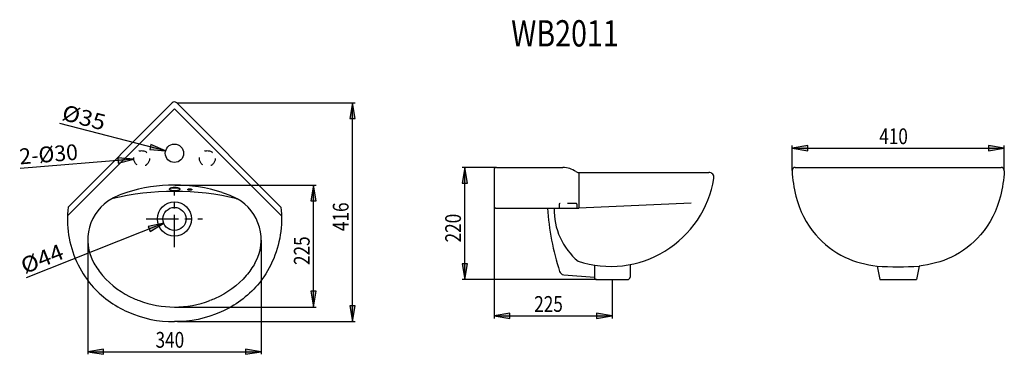
# Model space of a CAD drawing. Extents: x 47 to 234, y 95 to 159.
import ezdxf

# ---------------------------------------------------------------- set-up
doc = ezdxf.new("R2010")
doc.units = 0
doc.header["$LTSCALE"] = 16.335
doc.linetypes.add('CENTER', pattern=[0.6, 0.375, -0.075, 0.075, -0.075])
doc.linetypes.add('DOT', pattern=[0.2, 0.1, -0.1])
doc.layers.add('8_ALL_NOTES_BALLOONS_SYMB6', color=7, linetype='CONTINUOUS')
doc.styles.get("Standard").update_dxf_attribs({"font": 'txt', "width": 0.8})
doc.styles.add('TEXTSTYLE_1', font='txt', dxfattribs={"width": 0.977778})
doc.styles.add('TEXTSTYLE_2', font='txt', dxfattribs={"width": 0.906667})

msp = doc.modelspace()

# ---------------------------------------------------------------- hatches: boundary and pattern name
at = {"layer": '8_ALL_NOTES_BALLOONS_SYMB6', "linetype": 'Continuous'}
for points in [[(109.73, 139.84), (110.73, 139.84), (110.23, 142.84)], [(71.61, 133.97), (74.64, 133.7), (71.86, 134.94)], [(193.92, 134.24), (196.92, 133.74), (196.92, 134.74)], [(234.34, 134.24), (231.34, 134.74), (231.34, 133.74)], [(65.64, 131.4), (68.59, 132.14), (65.55, 132.4)], [(131.13, 127.57), (132.13, 127.57), (131.63, 130.57)], [(102.32, 124.19), (103.32, 124.19), (102.82, 127.19)], [(71.68, 118.38), (74.29, 119.95), (71.31, 119.31)], [(132.13, 112.23), (131.13, 112.23), (131.63, 109.23)], [(103.32, 107.01), (102.32, 107.01), (102.82, 104.01)], [(110.73, 104.25), (109.73, 104.25), (110.23, 101.25)], [(140.18, 102.84), (137.18, 102.34), (140.18, 101.84)], [(159.68, 102.34), (156.68, 102.84), (156.68, 101.84)], [(62.81, 96.02), (59.81, 95.52), (62.81, 95.02)], [(89.85, 95.02), (92.85, 95.52), (89.85, 96.02)]]:
    msp.add_hatch(color=1, dxfattribs=at).paths.add_polyline_path(points)

# ---------------------------------------------------------------- linework, layer by layer
at = {"layer": '8_ALL_NOTES_BALLOONS_SYMB6', "color": 7, "linetype": 'Continuous'}
for p, q in [((75.91, 142.84), (56.08, 123.01)), ((76.75, 142.84), (96.58, 123.01)), ((76.33, 141.74), (55.94, 121.36)), ((76.33, 141.74), (96.72, 121.36)), ((137.18, 130.08), (137.18, 123.28)), ((137.67, 130.57), (150.3, 130.57)), ((153.31, 129.6), (153.31, 122.8)), ((153.31, 129.6), (178.09, 129.6)), ((194.52, 130.57), (233.74, 130.57)), ((174.71, 123.78), (153.31, 122.81)), ((137.67, 122.79), (153.31, 122.81)), ((156.29, 111.98), (156.29, 109.71)), ((163.08, 112.1), (163.08, 109.71)), ((210.13, 111.76), (210.63, 109.23)), ((218.13, 111.76), (217.63, 109.23)), ((150.44, 110.14), (156.29, 109.71)), ((156.77, 109.23), (162.59, 109.23)), ((210.63, 109.23), (217.63, 109.23))]:
    msp.add_line(p, q, dxfattribs=at)
at = {"layer": '8_ALL_NOTES_BALLOONS_SYMB6', "color": 1, "linetype": 'Continuous'}
for p, q in [((76.82, 142.84), (110.73, 142.84)), ((110.23, 142.84), (109.73, 139.84)), ((110.23, 142.84), (109.73, 139.84)), ((110.73, 139.84), (110.23, 142.84)), ((110.23, 101.25), (110.23, 142.84)), ((110.73, 139.84), (110.23, 142.84)), ((74.64, 133.7), (54.51, 138.93)), ((109.73, 139.84), (110.73, 139.84)), ((109.73, 139.84), (110.73, 139.84)), ((71.86, 134.94), (71.61, 133.97)), ((71.86, 134.94), (71.61, 133.97)), ((71.61, 133.97), (74.64, 133.7)), ((71.61, 133.97), (74.64, 133.7)), ((74.64, 133.7), (71.86, 134.94)), ((74.64, 133.7), (71.86, 134.94)), ((196.92, 134.74), (193.92, 134.24)), ((196.92, 134.74), (193.92, 134.24)), ((193.92, 129.99), (193.92, 134.74)), ((193.92, 134.24), (196.92, 133.74)), ((193.92, 134.24), (234.34, 134.24)), ((193.92, 134.24), (196.92, 133.74)), ((196.92, 133.74), (196.92, 134.74)), ((196.92, 133.74), (196.92, 134.74)), ((234.34, 134.24), (231.34, 134.74)), ((231.34, 134.74), (231.34, 133.74)), ((234.34, 134.24), (231.34, 134.74)), ((231.34, 134.74), (231.34, 133.74)), ((231.34, 133.74), (234.34, 134.24)), ((231.34, 133.74), (234.34, 134.24)), ((234.34, 129.99), (234.34, 134.74)), ((68.59, 132.14), (46.97, 130.38)), ((65.55, 132.4), (65.64, 131.4)), ((68.59, 132.14), (65.55, 132.4)), ((65.55, 132.4), (65.64, 131.4)), ((68.59, 132.14), (65.55, 132.4)), ((65.64, 131.4), (68.59, 132.14)), ((65.64, 131.4), (68.59, 132.14)), ((131.63, 130.57), (131.13, 127.57)), ((131.63, 130.57), (131.13, 127.57)), ((137.6, 130.57), (131.13, 130.57)), ((132.13, 127.57), (131.63, 130.57)), ((131.63, 109.23), (131.63, 130.57)), ((132.13, 127.57), (131.63, 130.57)), ((131.13, 127.57), (132.13, 127.57)), ((131.13, 127.57), (132.13, 127.57)), ((76.39, 127.19), (103.32, 127.19)), ((102.82, 127.19), (102.32, 124.19)), ((102.82, 127.19), (102.32, 124.19)), ((102.82, 104.01), (102.82, 127.19)), ((103.32, 124.19), (102.82, 127.19)), ((103.32, 124.19), (102.82, 127.19)), ((102.32, 124.19), (103.32, 124.19)), ((102.32, 124.19), (103.32, 124.19)), ((137.18, 123.22), (137.18, 101.84)), ((74.29, 119.95), (48.1, 109.57)), ((74.29, 119.95), (71.31, 119.31)), ((74.29, 119.95), (71.31, 119.31)), ((71.31, 119.31), (71.68, 118.38)), ((71.31, 119.31), (71.68, 118.38)), ((71.68, 118.38), (74.29, 119.95)), ((71.68, 118.38), (74.29, 119.95)), ((59.81, 116.75), (59.81, 95.02)), ((92.85, 116.75), (92.85, 95.02)), ((131.13, 112.23), (131.63, 109.23)), ((132.13, 112.23), (131.13, 112.23)), ((131.13, 112.23), (131.63, 109.23)), ((132.13, 112.23), (131.13, 112.23)), ((131.63, 109.23), (132.13, 112.23)), ((131.63, 109.23), (132.13, 112.23)), ((156.71, 109.23), (131.13, 109.23)), ((159.68, 109.16), (159.68, 101.84)), ((102.32, 107.01), (102.82, 104.01)), ((103.32, 107.01), (102.32, 107.01)), ((102.32, 107.01), (102.82, 104.01)), ((103.32, 107.01), (102.32, 107.01)), ((102.82, 104.01), (103.32, 107.01)), ((102.82, 104.01), (103.32, 107.01)), ((76.39, 104.01), (103.32, 104.01)), ((109.73, 104.25), (110.23, 101.25)), ((110.73, 104.25), (109.73, 104.25)), ((109.73, 104.25), (110.23, 101.25)), ((110.73, 104.25), (109.73, 104.25)), ((110.23, 101.25), (110.73, 104.25)), ((110.23, 101.25), (110.73, 104.25)), ((76.92, 101.25), (110.73, 101.25)), ((140.18, 102.84), (137.18, 102.34)), ((140.18, 102.84), (137.18, 102.34)), ((137.18, 102.34), (140.18, 101.84)), ((137.18, 102.34), (159.68, 102.34)), ((137.18, 102.34), (140.18, 101.84)), ((140.18, 101.84), (140.18, 102.84)), ((140.18, 101.84), (140.18, 102.84)), ((159.68, 102.34), (156.68, 102.84)), ((156.68, 102.84), (156.68, 101.84)), ((159.68, 102.34), (156.68, 102.84)), ((156.68, 102.84), (156.68, 101.84)), ((156.68, 101.84), (159.68, 102.34)), ((156.68, 101.84), (159.68, 102.34)), ((62.81, 96.02), (59.81, 95.52)), ((62.81, 96.02), (59.81, 95.52)), ((62.81, 95.02), (62.81, 96.02)), ((62.81, 95.02), (62.81, 96.02)), ((89.85, 96.02), (89.85, 95.02)), ((92.85, 95.52), (89.85, 96.02)), ((89.85, 96.02), (89.85, 95.02)), ((92.85, 95.52), (89.85, 96.02)), ((59.81, 95.52), (62.81, 95.02)), ((59.81, 95.52), (62.81, 95.02)), ((59.81, 95.52), (92.85, 95.52)), ((89.85, 95.02), (92.85, 95.52)), ((89.85, 95.02), (92.85, 95.52))]:
    msp.add_line(p, q, dxfattribs=at)
at = {"layer": '8_ALL_NOTES_BALLOONS_SYMB6', "color": 1, "linetype": 'CENTER'}
for p, q in [((76.33, 115.4), (76.33, 126.12)), ((70.97, 120.76), (81.69, 120.76))]:
    msp.add_line(p, q, dxfattribs=at)
at = {"layer": '8_ALL_NOTES_BALLOONS_SYMB6', "color": 1, "linetype": 'DOT'}
for p, q in [((149.55, 123.49), (149.55, 122.8)), ((152.8, 123.68), (149.75, 123.68)), ((153, 122.81), (153, 123.49))]:
    msp.add_line(p, q, dxfattribs=at)
at = {"layer": '8_ALL_NOTES_BALLOONS_SYMB6', "color": 7, "linetype": 'Continuous'}
for centre, radius in [((76.33, 133.26), 1.75), ((76.33, 120.76), 3.25), ((76.33, 120.76), 2.2)]:
    msp.add_circle(centre, radius, dxfattribs=at)
at = {"layer": '8_ALL_NOTES_BALLOONS_SYMB6', "color": 1, "linetype": 'DOT'}
for centre in [(70.08, 132.26), (82.58, 132.26)]:
    msp.add_circle(centre, 1.5, dxfattribs=at)
at = {"layer": '8_ALL_NOTES_BALLOONS_SYMB6', "color": 7, "linetype": 'Continuous'}
for centre, radius, start, end in [((76.33, 142.41), 0.6, 45, 135), ((137.67, 130.08), 0.485, 90, 180), ((150.18, 126), 4.57, 55.5502, 88.5195), ((153.31, 130.57), 0.97, 235.5502, 270), ((178.09, 128.63), 0.97, 351.3285, 90), ((194.52, 129.97), 0.6, 90, 184.0153), ((233.74, 129.97), 0.6, 355.9847, 90), ((159.32, 131.74), 20, 252.1316, 350.6163), ((76.33, 75.3), 50.71, 76.3483, 103.6517), ((76.33, 96.45), 30.74, 72.791, 107.209), ((76.36, 123.76), 2.88, 69.8765, 110.1235), ((79.25, 125.37), 1.06, 68.0059, 111.9941), ((68.74, 116.81), 8.92, 119.0987, 209.8475), ((83.92, 116.81), 8.92, 330.1525, 60.9013), ((137.67, 123.28), 0.485, 180, 271.5216), ((196.18, 126), 48.93, 183.748, 198.0975), ((161.38, 122.49), 12.76, 178.5833, 230.041), ((150.59, 111.1), 0.97, 198.0975, 261.0554), ((214.21, 200.83), 89.16, 267.3491, 272.5217), ((156.77, 109.71), 0.485, 180, 270), ((162.59, 109.71), 0.485, 270, 360), ((76.33, 123.11), 19.1, 249.3548, 290.6452)]:
    msp.add_arc(centre, radius, start, end, dxfattribs=at)
at = {"layer": '8_ALL_NOTES_BALLOONS_SYMB6', "color": 1, "linetype": 'DOT'}
for centre, start, end in [((149.75, 123.49), 90, 180), ((152.8, 123.49), 0, 90)]:
    msp.add_arc(centre, 0.194, start, end, dxfattribs=at)
at = {"layer": '8_ALL_NOTES_BALLOONS_SYMB6', "color": 7, "linetype": 'Continuous'}
for points, start_tangent, end_tangent in [([(193.92, 129.92), (194.65, 125.08), (198.43, 117.75), (203.98, 113.51), (210.13, 111.76)], (0.070023, -0.997545), (0.990476, -0.137685)), ([(234.34, 129.92), (233.61, 125.08), (229.83, 117.75), (224.28, 113.51), (218.13, 111.76)], (-0.070023, -0.997545), (-0.990476, -0.137685)), ([(67.24, 125.81), (64.4, 124.61)], (-0.955232, -0.295858), (-0.873784, -0.486315)), ([(77.37, 126.45), (77.35, 126.51), (77.29, 126.58), (77.2, 126.64), (77.07, 126.69), (76.92, 126.73), (76.75, 126.76), (76.56, 126.78), (76.37, 126.79), (76.17, 126.78), (75.99, 126.76), (75.81, 126.73), (75.66, 126.69), (75.54, 126.64), (75.45, 126.58), (75.39, 126.51), (75.37, 126.45), (75.39, 126.38), (75.45, 126.31), (75.54, 126.26), (75.66, 126.2), (75.81, 126.16), (75.99, 126.13), (76.17, 126.11), (76.37, 126.1), (76.56, 126.11), (76.75, 126.13), (76.92, 126.16), (77.07, 126.2), (77.2, 126.26), (77.29, 126.31), (77.35, 126.38), (77.37, 126.45)], (0, 1), (0, 1)), ([(79.65, 126.37), (79.62, 126.42), (79.53, 126.46), (79.4, 126.49), (79.25, 126.5), (79.09, 126.49), (78.96, 126.46), (78.88, 126.42), (78.85, 126.36), (78.88, 126.31), (78.96, 126.27), (79.09, 126.24), (79.25, 126.23), (79.4, 126.24), (79.53, 126.27), (79.62, 126.32), (79.65, 126.37)], (-0.005788, 0.999983), (-0.005788, 0.999983)), ([(85.43, 125.81), (88.26, 124.61)], (0.955232, -0.295858), (0.873784, -0.486315)), ([(56.08, 123.01), (56.18, 117.74), (60.52, 108.19), (67.46, 103.08), (76.33, 101.26)], (-0.131073, -0.991373), (0.999568, 0.029377)), ([(96.58, 123.01), (96.48, 117.74), (92.14, 108.19), (85.2, 103.08), (76.33, 101.26)], (0.131073, -0.991373), (-0.999568, 0.029377)), ([(61, 112.37), (62.65, 110.01), (68.61, 105.64), (69.6, 105.23)], (0.497693, -0.867353), (0.935782, -0.35258)), ([(91.66, 112.37), (90.01, 110.01), (84.05, 105.64), (83.06, 105.23)], (-0.497693, -0.867353), (-0.935782, -0.35258))]:
    msp.add_spline(points, degree=3, dxfattribs=dict(at, start_tangent=start_tangent, end_tangent=end_tangent))

# ---------------------------------------------------------------- texts
at = {"layer": '8_ALL_NOTES_BALLOONS_SYMB6', "color": 1, "linetype": 'Continuous', "width": 0.8}
for s, height, p in [('WB2011', 5, (140.44, 153.57)), ('410', 3, (210.53, 134.99)), ('225', 3, (144.83, 103.09)), ('340', 3, (72.73, 96.27))]:
    msp.add_text(s, height=height, dxfattribs=at).set_placement(p)
at = {"layer": '8_ALL_NOTES_BALLOONS_SYMB6', "color": 1, "linetype": 'Continuous'}
for s, rotation, style, width, p in [('%%c35', 345.4342, 'TEXTSTYLE_1', 1.096296, (54.7, 139.66)), ('2-%%c30', 4.6478, 'TEXTSTYLE_2', 0.992, (46.91, 131.13)), ('%%c44', 21.6181, 'TEXTSTYLE_1', 1.096296, (47.82, 110.27))]:
    msp.add_text(s, height=3, rotation=rotation, dxfattribs=dict(at, style=style, width=width)).set_placement(p)
at = {"layer": '8_ALL_NOTES_BALLOONS_SYMB6', "color": 1, "linetype": 'Continuous', "width": 0.8}
for s, p in [('416', (109.48, 118.45)), ('220', (130.88, 116.3)), ('225', (102.07, 112))]:
    msp.add_text(s, height=3, rotation=90, dxfattribs=at).set_placement(p)

doc.saveas('drawing.dxf')
